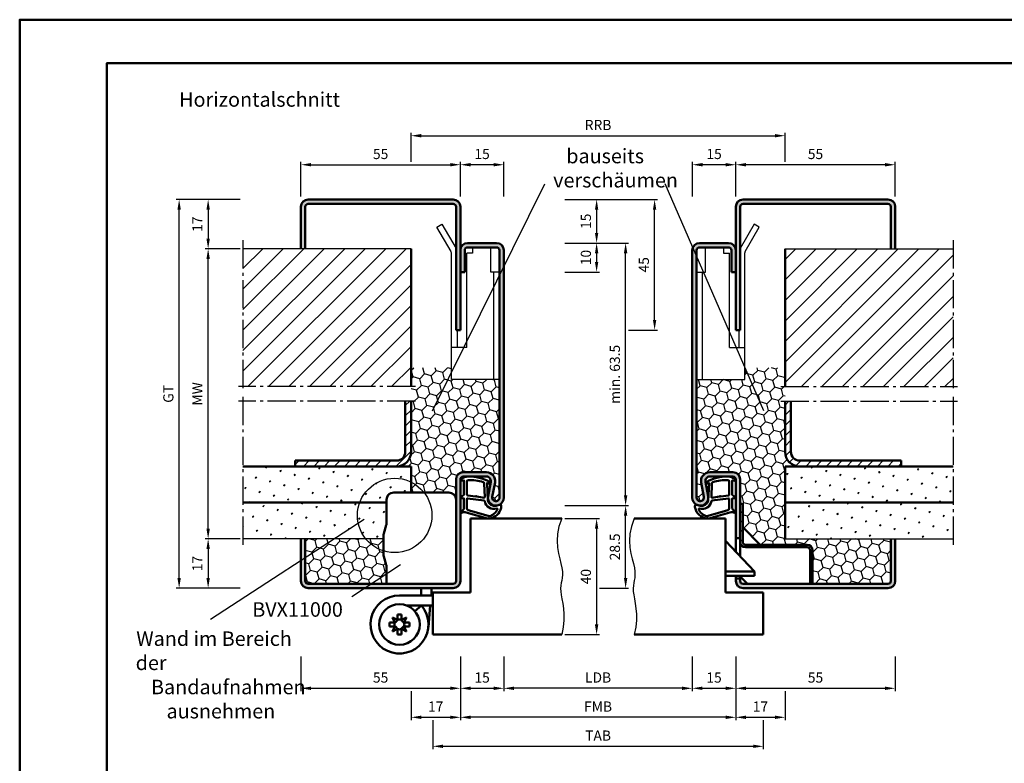
# Model space of a CAD drawing. Units: millimetres. Extents: x 0 to 1890, y -40 to 446.
# Drawn here: x 0 to 340, y 189 to 446 of the extents above; entities that cross this region are included whole.
import ezdxf

# ---------------------------------------------------------------- set-up
doc = ezdxf.new("R2010")
doc.units = ezdxf.units.MM
doc.linetypes.add('AM_DIN_G_W050', pattern=[13.75, 9.75, -1.5, 1, -1.5])
for name, color, linetype, lineweight in [('AM_0', 7, 'Continuous', 50), ('AM_1', 14, 'Continuous', 50), ('AM_4', 3, 'Continuous', 25), ('AM_5', 3, 'Continuous', 25), ('AM_6', 2, 'Continuous', 35), ('AM_7', 4, 'AM_DIN_G_W050', 25), ('AM_8', 1, 'Continuous', 25), ('AM_BOR', 7, 'Continuous', 50)]:
    doc.layers.add(name, color=color, linetype=linetype, lineweight=lineweight)
doc.layers.add('AM_12', color=7, linetype='Continuous', lineweight=50, plot=False)
doc.styles.get("Standard").update_dxf_attribs({"font": 'isocp.shx'})
doc.dimstyles.new('AM_DIN$0', dxfattribs={"dimtxt": 3.5, "dimasz": 3.5, "dimexe": 1, "dimexo": 1, "dimgap": 1.5, "dimtad": 1, "dimdec": 1, "dimdsep": 46, "dimtxsty": 'Standard', "dimcen": 0, "dimclrd": 256, "dimclre": 256, "dimclrt": 2, "dimadec": 0, "dimazin": 2, "dimtp": 0.1, "dimtm": 0.1, "dimtfac": 0.71, "dimtdec": 1, "dimtmove": 0, "dimatfit": 3, "dimfxl": 0, "dimlwd": -1, "dimlwe": -1, "dimarcsym": 0})
pattern_1 = [(45, (48.25, 206.5), (-1.767767, 1.767767), [])]
pattern_2 = [(45, (-1373.6537, -447.5), (-3.535534, 3.535534), [])]
pattern_3 = [(45, (-2003.6537, -447.5), (-1.314801, 4.906903), [0.635, -4.445]), (135, (-2003.4292, -447.2755), (-4.9069032, 1.3148007), [0.3175, -8.481318]), (135, (-2003.373, -447.2194), (-4.9069032, 1.3148007), [0.254, -8.544818]), (135, (-2003.4854, -447.3316), (-4.9069032, 1.3148007), [0.254, -8.544818]), (105, (-2003.317, -447.1632), (-4.906903, 1.314801), [0.2032, -4.8768]), (165, (-2003.5415, -447.3877), (-3.5921024, -3.5921024), [0.2032, -4.8768])]
pattern_4 = [(45, (-1373.6537, -447.5), (-1.314801, 4.906903), [0.635, -4.445]), (135, (-1373.4292, -447.2755), (-4.9069032, 1.3148007), [0.3175, -8.481318]), (135, (-1373.373, -447.2194), (-4.9069032, 1.3148007), [0.254, -8.544818]), (135, (-1373.4854, -447.3316), (-4.9069032, 1.3148007), [0.254, -8.544818]), (105, (-1373.317, -447.1632), (-4.906903, 1.314801), [0.2032, -4.8768]), (165, (-1373.5415, -447.3877), (-3.592102, -3.592102), [0.2032, -4.8768])]

# ---------------------------------------------------------------- blocks, each defined once
blk = doc.blocks.new('*D14')
at = {"layer": 'AM_5', "linetype": 'ByBlock'}
for p, q in [((76.01, 366.5), (64, 366.5)), ((65, 270), (65, 363)), ((76, 266.5), (64, 266.5))]:
    blk.add_line(p, q, dxfattribs=at)
at = {"layer": 'AM_5'}
for points in [[(64.42, 363), (65.58, 363), (65, 366.5)], [(64.42, 270), (65.58, 270), (65, 266.5)]]:
    blk.add_solid(points, dxfattribs=at)
at = {"layer": 'Defpoints', "color": 0}
for p in [(65, 366.5), (77.01, 366.5), (77, 266.5)]:
    blk.add_point(p, dxfattribs=at)
at = {"layer": 'AM_5', "color": 2, "insert": (61.75, 316.5), "char_height": 3.5, "attachment_point": 5, "rotation": 90}
blk.add_mtext('MW', dxfattribs=at)
blk = doc.blocks.new('*D15')
at = {"layer": 'AM_5', "linetype": 'ByBlock'}
for p, q in [((76, 266.5), (64, 266.5)), ((65, 263), (65, 253)), ((76, 249.5), (64, 249.5))]:
    blk.add_line(p, q, dxfattribs=at)
at = {"layer": 'AM_5'}
for points in [[(64.42, 263), (65.58, 263), (65, 266.5)], [(64.42, 253), (65.58, 253), (65, 249.5)]]:
    blk.add_solid(points, dxfattribs=at)
at = {"layer": 'Defpoints', "color": 0}
for p in [(77, 266.5), (65, 249.5), (77, 249.5)]:
    blk.add_point(p, dxfattribs=at)
at = {"layer": 'AM_5', "color": 2, "insert": (61.75, 258), "char_height": 3.5, "attachment_point": 5, "rotation": 90}
blk.add_mtext('17', dxfattribs=at)
blk = doc.blocks.new('*D16')
at = {"layer": 'AM_5', "linetype": 'ByBlock'}
for p, q in [((76, 383.5), (64, 383.5)), ((65, 380), (65, 370)), ((76.01, 366.5), (64, 366.5))]:
    blk.add_line(p, q, dxfattribs=at)
at = {"layer": 'AM_5'}
for points in [[(64.42, 380), (65.58, 380), (65, 383.5)], [(64.42, 370), (65.58, 370), (65, 366.5)]]:
    blk.add_solid(points, dxfattribs=at)
at = {"layer": 'Defpoints', "color": 0}
for p in [(77, 383.5), (65, 366.5), (77.01, 366.5)]:
    blk.add_point(p, dxfattribs=at)
at = {"layer": 'AM_5', "color": 2, "insert": (61.75, 375), "char_height": 3.5, "attachment_point": 5, "rotation": 90}
blk.add_mtext('17', dxfattribs=at)
blk = doc.blocks.new('*D17')
at = {"layer": 'AM_5', "linetype": 'ByBlock'}
for p, q in [((76, 383.5), (54, 383.5)), ((55, 253), (55, 380)), ((76, 249.5), (54, 249.5))]:
    blk.add_line(p, q, dxfattribs=at)
at = {"layer": 'AM_5'}
for points in [[(54.42, 380), (55.58, 380), (55, 383.5)], [(54.42, 253), (55.58, 253), (55, 249.5)]]:
    blk.add_solid(points, dxfattribs=at)
at = {"layer": 'Defpoints', "color": 0}
for p in [(55, 383.5), (77, 383.5), (77, 249.5)]:
    blk.add_point(p, dxfattribs=at)
at = {"layer": 'AM_5', "color": 2, "insert": (51.74, 316.5), "char_height": 3.5, "attachment_point": 5, "rotation": 90}
blk.add_mtext('GT', dxfattribs=at)
blk = doc.blocks.new('*D18')
at = {"layer": 'AM_5', "linetype": 'ByBlock'}
for p, q in [((97, 384.5), (97, 396.5)), ((100.5, 395.5), (148.5, 395.5)), ((152, 384.5), (152, 396.5))]:
    blk.add_line(p, q, dxfattribs=at)
at = {"layer": 'AM_5'}
for points in [[(100.5, 396.08), (100.5, 394.92), (97, 395.5)], [(148.5, 396.08), (148.5, 394.92), (152, 395.5)]]:
    blk.add_solid(points, dxfattribs=at)
at = {"layer": 'Defpoints', "color": 0}
for p in [(152, 395.5), (97, 383.5), (152, 383.5)]:
    blk.add_point(p, dxfattribs=at)
at = {"layer": 'AM_5', "color": 2, "insert": (124.5, 398.75), "char_height": 3.5, "attachment_point": 5}
blk.add_mtext('55', dxfattribs=at)
blk = doc.blocks.new('*D19')
at = {"layer": 'AM_5', "linetype": 'ByBlock'}
for p, q in [((247, 384.5), (247, 396.5)), ((298.48, 395.5), (250.5, 395.5)), ((301.98, 384.5), (301.98, 396.5))]:
    blk.add_line(p, q, dxfattribs=at)
at = {"layer": 'AM_5'}
for points in [[(250.5, 396.08), (250.5, 394.92), (247, 395.5)], [(298.48, 396.08), (298.48, 394.92), (301.98, 395.5)]]:
    blk.add_solid(points, dxfattribs=at)
at = {"layer": 'Defpoints', "color": 0}
for p in [(247, 395.5), (247, 383.5), (301.98, 383.5)]:
    blk.add_point(p, dxfattribs=at)
at = {"layer": 'AM_5', "color": 2, "insert": (274.49, 398.75), "char_height": 3.5, "attachment_point": 5}
blk.add_mtext('55', dxfattribs=at)
blk = doc.blocks.new('*D20')
at = {"layer": 'AM_5', "linetype": 'ByBlock'}
for p, q in [((135, 396.5), (135, 406.5)), ((138.5, 405.5), (260.5, 405.5)), ((264, 396.5), (264, 406.5))]:
    blk.add_line(p, q, dxfattribs=at)
at = {"layer": 'AM_5'}
for points in [[(138.5, 406.08), (138.5, 404.92), (135, 405.5)], [(260.5, 406.08), (260.5, 404.92), (264, 405.5)]]:
    blk.add_solid(points, dxfattribs=at)
at = {"layer": 'Defpoints', "color": 0}
for p in [(264, 405.5), (135, 395.5), (264, 395.5)]:
    blk.add_point(p, dxfattribs=at)
at = {"layer": 'AM_5', "color": 2, "insert": (199.5, 408.75), "char_height": 3.5, "attachment_point": 5}
blk.add_mtext('RRB', dxfattribs=at)
blk = doc.blocks.new('*D33')
at = {"layer": 'AM_5', "linetype": 'ByBlock'}
for p, q in [((167, 226.01), (167, 214)), ((232, 226), (232, 214)), ((228.5, 215), (170.5, 215))]:
    blk.add_line(p, q, dxfattribs=at)
at = {"layer": 'AM_5'}
for points in [[(170.5, 215.58), (170.5, 214.42), (167, 215)], [(228.5, 215.58), (228.5, 214.42), (232, 215)]]:
    blk.add_solid(points, dxfattribs=at)
at = {"layer": 'Defpoints', "color": 0}
for p in [(167, 227.01), (232, 227), (167, 215)]:
    blk.add_point(p, dxfattribs=at)
at = {"layer": 'AM_5', "color": 2, "insert": (199.5, 218.27), "char_height": 3.5, "attachment_point": 5}
blk.add_mtext('LDB', dxfattribs=at)
blk = doc.blocks.new('*D34')
at = {"layer": 'AM_5', "linetype": 'ByBlock'}
for p, q in [((232, 226), (232, 214)), ((247, 226), (247, 214)), ((235.5, 215), (243.5, 215))]:
    blk.add_line(p, q, dxfattribs=at)
at = {"layer": 'AM_5'}
for points in [[(235.5, 215.58), (235.5, 214.42), (232, 215)], [(243.5, 215.58), (243.5, 214.42), (247, 215)]]:
    blk.add_solid(points, dxfattribs=at)
at = {"layer": 'Defpoints', "color": 0}
for p in [(232, 227), (247, 227), (247, 215)]:
    blk.add_point(p, dxfattribs=at)
at = {"layer": 'AM_5', "color": 2, "insert": (239.5, 218.25), "char_height": 3.5, "attachment_point": 5}
blk.add_mtext('15', dxfattribs=at)
blk = doc.blocks.new('*D35')
at = {"layer": 'AM_5', "linetype": 'ByBlock'}
for p, q in [((97, 226), (97, 214)), ((152, 226.01), (152, 214)), ((100.5, 215), (148.5, 215))]:
    blk.add_line(p, q, dxfattribs=at)
at = {"layer": 'AM_5'}
for points in [[(100.5, 215.58), (100.5, 214.42), (97, 215)], [(148.5, 215.58), (148.5, 214.42), (152, 215)]]:
    blk.add_solid(points, dxfattribs=at)
at = {"layer": 'Defpoints', "color": 0}
for p in [(97, 227), (152, 227.01), (152, 215)]:
    blk.add_point(p, dxfattribs=at)
at = {"layer": 'AM_5', "color": 2, "insert": (124.5, 218.25), "char_height": 3.5, "attachment_point": 5}
blk.add_mtext('55', dxfattribs=at)
blk = doc.blocks.new('*D36')
at = {"layer": 'AM_5', "linetype": 'ByBlock'}
for p, q in [((152, 226.01), (152, 204)), ((247, 226), (247, 204)), ((243.5, 205), (155.5, 205))]:
    blk.add_line(p, q, dxfattribs=at)
at = {"layer": 'AM_5'}
for points in [[(155.5, 205.58), (155.5, 204.42), (152, 205)], [(243.5, 205.58), (243.5, 204.42), (247, 205)]]:
    blk.add_solid(points, dxfattribs=at)
at = {"layer": 'Defpoints', "color": 0}
for p in [(152, 227.01), (247, 227), (152, 205)]:
    blk.add_point(p, dxfattribs=at)
at = {"layer": 'AM_5', "color": 2, "insert": (199.5, 208.25), "char_height": 3.5, "attachment_point": 5}
blk.add_mtext('FMB', dxfattribs=at)
blk = doc.blocks.new('*D37')
at = {"layer": 'AM_5', "linetype": 'ByBlock'}
for p, q in [((247, 226), (247, 214)), ((302, 226), (302, 214)), ((250.5, 215), (298.5, 215))]:
    blk.add_line(p, q, dxfattribs=at)
at = {"layer": 'AM_5'}
for points in [[(250.5, 215.58), (250.5, 214.42), (247, 215)], [(298.5, 215.58), (298.5, 214.42), (302, 215)]]:
    blk.add_solid(points, dxfattribs=at)
at = {"layer": 'Defpoints', "color": 0}
for p in [(247, 227), (302, 227), (302, 215)]:
    blk.add_point(p, dxfattribs=at)
at = {"layer": 'AM_5', "color": 2, "insert": (274.5, 218.25), "char_height": 3.5, "attachment_point": 5}
blk.add_mtext('55', dxfattribs=at)
blk = doc.blocks.new('*D38')
at = {"layer": 'AM_5', "linetype": 'ByBlock'}
for p, q in [((152, 226), (152, 214)), ((167, 226.01), (167, 214)), ((155.5, 215), (163.5, 215))]:
    blk.add_line(p, q, dxfattribs=at)
at = {"layer": 'AM_5'}
for points in [[(155.5, 215.58), (155.5, 214.42), (152, 215)], [(163.5, 215.58), (163.5, 214.42), (167, 215)]]:
    blk.add_solid(points, dxfattribs=at)
at = {"layer": 'Defpoints', "color": 0}
for p in [(152, 227), (167, 227.01), (167, 215)]:
    blk.add_point(p, dxfattribs=at)
at = {"layer": 'AM_5', "color": 2, "insert": (159.5, 218.25), "char_height": 3.5, "attachment_point": 5}
blk.add_mtext('15', dxfattribs=at)
blk = doc.blocks.new('*D39')
at = {"layer": 'AM_5', "linetype": 'ByBlock'}
for p, q in [((142.5, 204), (142.5, 194)), ((256.5, 204), (256.5, 194)), ((146, 195), (253, 195))]:
    blk.add_line(p, q, dxfattribs=at)
at = {"layer": 'AM_5'}
for points in [[(146, 195.58), (146, 194.42), (142.5, 195)], [(253, 195.58), (253, 194.42), (256.5, 195)]]:
    blk.add_solid(points, dxfattribs=at)
at = {"layer": 'Defpoints', "color": 0}
for p in [(142.5, 205), (256.5, 205), (256.5, 195)]:
    blk.add_point(p, dxfattribs=at)
at = {"layer": 'AM_5', "color": 2, "insert": (199.5, 198.25), "char_height": 3.5, "attachment_point": 5}
blk.add_mtext('TAB', dxfattribs=at)
blk = doc.blocks.new('*D40')
at = {"layer": 'AM_5', "linetype": 'ByBlock'}
for p, q in [((135, 214), (135, 204)), ((152, 214), (152, 204)), ((138.5, 205), (148.5, 205))]:
    blk.add_line(p, q, dxfattribs=at)
at = {"layer": 'AM_5'}
for points in [[(138.5, 205.58), (138.5, 204.42), (135, 205)], [(148.5, 205.58), (148.5, 204.42), (152, 205)]]:
    blk.add_solid(points, dxfattribs=at)
at = {"layer": 'Defpoints', "color": 0}
for p in [(135, 215), (152, 215), (152, 205)]:
    blk.add_point(p, dxfattribs=at)
at = {"layer": 'AM_5', "color": 2, "insert": (143.5, 208.25), "char_height": 3.5, "attachment_point": 5}
blk.add_mtext('17', dxfattribs=at)
blk = doc.blocks.new('*D41')
at = {"layer": 'AM_5', "linetype": 'ByBlock'}
for p, q in [((247, 214), (247, 204)), ((264, 214), (264, 204)), ((250.5, 205), (260.5, 205))]:
    blk.add_line(p, q, dxfattribs=at)
at = {"layer": 'AM_5'}
for points in [[(250.5, 205.58), (250.5, 204.42), (247, 205)], [(260.5, 205.58), (260.5, 204.42), (264, 205)]]:
    blk.add_solid(points, dxfattribs=at)
at = {"layer": 'Defpoints', "color": 0}
for p in [(247, 215), (264, 215), (264, 205)]:
    blk.add_point(p, dxfattribs=at)
at = {"layer": 'AM_5', "color": 2, "insert": (255.5, 208.25), "char_height": 3.5, "attachment_point": 5}
blk.add_mtext('17', dxfattribs=at)
blk = doc.blocks.new('*D47')
at = {"layer": 'AM_5', "linetype": 'ByBlock'}
for p, q in [((232.02, 384.5), (232.02, 396.5)), ((243.5, 395.5), (235.52, 395.5)), ((247, 384.5), (247, 396.5))]:
    blk.add_line(p, q, dxfattribs=at)
at = {"layer": 'AM_5'}
for points in [[(235.52, 396.08), (235.52, 394.92), (232.02, 395.5)], [(243.5, 396.08), (243.5, 394.92), (247, 395.5)]]:
    blk.add_solid(points, dxfattribs=at)
at = {"layer": 'Defpoints', "color": 0}
for p in [(232.02, 395.5), (232.02, 383.5), (247, 383.5)]:
    blk.add_point(p, dxfattribs=at)
at = {"layer": 'AM_5', "color": 2, "insert": (239.51, 398.75), "char_height": 3.5, "attachment_point": 5}
blk.add_mtext('15', dxfattribs=at)
blk = doc.blocks.new('*D48')
at = {"layer": 'AM_5', "linetype": 'ByBlock'}
for p, q in [((152, 384.5), (152, 396.5)), ((163.48, 395.5), (155.5, 395.5)), ((166.98, 384.5), (166.98, 396.5))]:
    blk.add_line(p, q, dxfattribs=at)
at = {"layer": 'AM_5'}
for points in [[(155.5, 396.08), (155.5, 394.92), (152, 395.5)], [(163.48, 396.08), (163.48, 394.92), (166.98, 395.5)]]:
    blk.add_solid(points, dxfattribs=at)
at = {"layer": 'Defpoints', "color": 0}
for p in [(152, 395.5), (152, 383.5), (166.98, 383.5)]:
    blk.add_point(p, dxfattribs=at)
at = {"layer": 'AM_5', "color": 2, "insert": (159.49, 398.75), "char_height": 3.5, "attachment_point": 5}
blk.add_mtext('15', dxfattribs=at)
blk = doc.blocks.new('DIN_A3_BOS')
at = {"layer": 'AM_12'}
blk.add_lwpolyline([(0, 0), (420, 0), (420, 297), (0, 297)], close=True, dxfattribs=at)
at = {"layer": 'AM_BOR'}
blk.add_lwpolyline([(20, 10), (410, 10), (410, 287), (20, 287)], close=True, dxfattribs=at)
blk = doc.blocks.new('*D81')
at = {"layer": 'AM_5', "linetype": 'ByBlock'}
for p, q in [((188, 273.5), (200, 273.5)), ((199, 270), (199, 237)), ((188, 233.5), (200, 233.5))]:
    blk.add_line(p, q, dxfattribs=at)
at = {"layer": 'AM_5'}
for points in [[(198.42, 270), (199.58, 270), (199, 273.5)], [(198.42, 237), (199.58, 237), (199, 233.5)]]:
    blk.add_solid(points, dxfattribs=at)
at = {"layer": 'Defpoints', "color": 0}
for p in [(187, 273.5), (187, 233.5), (199, 233.5)]:
    blk.add_point(p, dxfattribs=at)
at = {"layer": 'AM_5', "color": 2, "insert": (195.75, 253.5), "char_height": 3.5, "attachment_point": 5, "rotation": 90}
blk.add_mtext('40', dxfattribs=at)
blk = doc.blocks.new('*D82')
at = {"layer": 'AM_5', "linetype": 'ByBlock'}
for p, q in [((188, 383.5), (200, 383.5)), ((199, 380), (199, 372)), ((188, 368.5), (200, 368.5))]:
    blk.add_line(p, q, dxfattribs=at)
at = {"layer": 'AM_5'}
for points in [[(198.42, 380), (199.58, 380), (199, 383.5)], [(198.42, 372), (199.58, 372), (199, 368.5)]]:
    blk.add_solid(points, dxfattribs=at)
at = {"layer": 'Defpoints', "color": 0}
for p in [(187, 383.5), (187, 368.5), (199, 368.5)]:
    blk.add_point(p, dxfattribs=at)
at = {"layer": 'AM_5', "color": 2, "insert": (195.75, 376), "char_height": 3.5, "attachment_point": 5, "rotation": 90}
blk.add_mtext('15', dxfattribs=at)
blk = doc.blocks.new('*D83')
at = {"layer": 'AM_5', "linetype": 'ByBlock'}
for p, q in [((188, 368.5), (200, 368.5)), ((199, 365), (199, 362)), ((188, 358.5), (200, 358.5))]:
    blk.add_line(p, q, dxfattribs=at)
at = {"layer": 'AM_5'}
for points in [[(198.42, 365), (199.58, 365), (199, 368.5)], [(198.42, 362), (199.58, 362), (199, 358.5)]]:
    blk.add_solid(points, dxfattribs=at)
at = {"layer": 'Defpoints', "color": 0}
for p in [(187, 368.5), (187, 358.5), (199, 358.5)]:
    blk.add_point(p, dxfattribs=at)
at = {"layer": 'AM_5', "color": 2, "insert": (195.75, 363.5), "char_height": 3.5, "attachment_point": 5, "rotation": 90}
blk.add_mtext('10', dxfattribs=at)
blk = doc.blocks.new('*D84')
at = {"layer": 'AM_5', "linetype": 'ByBlock'}
for p, q in [((188, 383.5), (220, 383.5)), ((219, 342), (219, 380)), ((210, 338.5), (220, 338.5))]:
    blk.add_line(p, q, dxfattribs=at)
at = {"layer": 'AM_5'}
for points in [[(218.42, 380), (219.58, 380), (219, 383.5)], [(218.42, 342), (219.58, 342), (219, 338.5)]]:
    blk.add_solid(points, dxfattribs=at)
at = {"layer": 'Defpoints', "color": 0}
for p in [(187, 383.5), (219, 383.5), (209, 338.5)]:
    blk.add_point(p, dxfattribs=at)
at = {"layer": 'AM_5', "color": 2, "insert": (215.75, 361), "char_height": 3.5, "attachment_point": 5, "rotation": 90}
blk.add_mtext('45', dxfattribs=at)
blk = doc.blocks.new('*D85')
at = {"layer": 'AM_5', "linetype": 'ByBlock'}
for p, q in [((188, 368.5), (210, 368.5)), ((209, 281.5), (209, 365)), ((188, 278), (210, 278))]:
    blk.add_line(p, q, dxfattribs=at)
at = {"layer": 'AM_5'}
for points in [[(208.42, 365), (209.58, 365), (209, 368.5)], [(208.42, 281.5), (209.58, 281.5), (209, 278)]]:
    blk.add_solid(points, dxfattribs=at)
at = {"layer": 'Defpoints', "color": 0}
for p in [(187, 368.5), (209, 368.5), (187, 278)]:
    blk.add_point(p, dxfattribs=at)
at = {"layer": 'AM_5', "color": 2, "insert": (205.75, 323.25), "char_height": 3.5, "attachment_point": 5, "rotation": 90}
blk.add_mtext('min. 63.5', dxfattribs=at)
blk = doc.blocks.new('*D86')
at = {"layer": 'AM_5', "linetype": 'ByBlock'}
for p, q in [((188, 278), (210, 278)), ((209, 253), (209, 274.5)), ((200, 249.5), (210, 249.5))]:
    blk.add_line(p, q, dxfattribs=at)
at = {"layer": 'AM_5'}
for points in [[(208.42, 274.5), (209.58, 274.5), (209, 278)], [(208.42, 253), (209.58, 253), (209, 249.5)]]:
    blk.add_solid(points, dxfattribs=at)
at = {"layer": 'Defpoints', "color": 0}
for p in [(187, 278), (209, 278), (199, 249.5)]:
    blk.add_point(p, dxfattribs=at)
at = {"layer": 'AM_5', "color": 2, "insert": (205.75, 263.75), "char_height": 3.5, "attachment_point": 5, "rotation": 90}
blk.add_mtext('28.5', dxfattribs=at)

msp = doc.modelspace()

# ---------------------------------------------------------------- hatches: boundary and pattern name
at = {"layer": 'AM_8'}
msp.add_hatch(color=256, dxfattribs=at).paths.add_polyline_path([(99.5, 383.5, 0.414214), (97, 381), (97, 366.5), (98.5, 366.5), (98.5, 381, -0.414214), (99.5, 382), (149.5, 382, -0.414214), (150.5, 381), (150.5, 338.5), (152, 338.5), (152, 381, 0.414214), (149.5, 383.5)])
h = msp.add_hatch(color=256, dxfattribs=at)
edge = h.paths.add_edge_path()
edge.add_line((247, 381), (247, 338.5))
edge.add_line((247, 338.5), (248.5, 338.5))
edge.add_line((248.5, 338.5), (248.5, 381))
edge.add_arc((249.5, 381), 1, 90, 180, ccw=False)
edge.add_line((249.5, 382), (299.5, 382))
edge.add_arc((299.5, 381), 1, 0, 90, ccw=False)
edge.add_line((300.5, 381), (300.5, 366.5))
edge.add_line((300.5, 366.5), (302, 366.5))
edge.add_line((302, 366.5), (302, 381))
edge.add_arc((299.5, 381), 2.5, 0, 90)
edge.add_line((299.5, 383.5), (249.5, 383.5))
edge.add_arc((249.5, 381), 2.5, 90, 180)
h = msp.add_hatch(color=256, dxfattribs=at)
edge = h.paths.add_edge_path()
edge.add_arc((154.5, 366), 2.5, 90, 180)
edge.add_line((152, 366), (152, 358.5))
edge.add_line((152, 358.5), (153.5, 358.5))
edge.add_line((153.5, 358.5), (153.5, 366))
edge.add_arc((154.5, 366), 1, 90, 180, ccw=False)
edge.add_line((154.5, 367), (164.5, 367))
edge.add_arc((164.5, 366), 1, 0, 90, ccw=False)
edge.add_line((165.5, 366), (165.5, 280.75))
edge.add_arc((164.25, 280.75), 1.25, -190.5786, 0, ccw=False)
edge.add_line((163.02, 280.98), (163.95, 285.95))
edge.add_arc((161, 286.5), 3, 349.4214, 450)
edge.add_line((161, 289.5), (153, 289.5))
edge.add_arc((153, 287), 2.5, 90, 180)
edge.add_line((150.5, 287), (150.5, 252))
edge.add_arc((149.5, 252), 1, -90, 0, ccw=False)
edge.add_line((149.5, 251), (99.5, 251))
edge.add_arc((99.5, 252), 1, 180, 270, ccw=False)
edge.add_line((98.5, 252), (98.5, 266.5))
edge.add_line((98.5, 266.5), (97, 266.5))
edge.add_line((97, 266.5), (97, 252))
edge.add_arc((99.5, 252), 2.5, 180, 270)
edge.add_line((99.5, 249.5), (149.5, 249.5))
edge.add_arc((149.5, 252), 2.5, 270, 360)
edge.add_line((152, 252), (152, 287))
edge.add_arc((153, 287), 1, 90, 180, ccw=False)
edge.add_line((153, 288), (161, 288))
edge.add_arc((161, 286.5), 1.5, -10.5786, 90, ccw=False)
edge.add_line((162.47, 286.22), (161.55, 281.25))
edge.add_arc((164.25, 280.75), 2.75, 169.4214, 360)
edge.add_line((167, 280.75), (167, 366))
edge.add_arc((164.5, 366), 2.5, 360, 450)
edge.add_line((164.5, 368.5), (154.5, 368.5))
h = msp.add_hatch(color=256, dxfattribs=at)
h.dxf.hatch_style = 1
h.paths.add_polyline_path([(233.5, 366, -0.414214), (234.5, 367), (244.5, 367, -0.414214), (245.5, 366), (245.5, 358.5), (247, 358.5), (247, 366, 0.414214), (244.5, 368.5), (234.5, 368.5, 0.414214), (232, 366), (232, 280.75, 1.096855), (237.45, 281.25), (236.53, 286.22, -0.469385), (238, 288), (246, 288, -0.414214), (247, 287), (247, 266.8), (248.5, 266.8), (248.5, 287, 0.414214), (246, 289.5), (238, 289.5, 0.469385), (235.05, 285.95), (235.98, 280.98, -1.096855), (233.5, 280.75)])
h = msp.add_hatch(dxfattribs=at)
h.set_pattern_fill('_U', color=256, scale=5, angle=45, style=0, pattern_type=0)
h.set_pattern_definition(pattern_2)
h.paths.add_polyline_path([(135, 319), (135, 366.5), (77, 366.5), (77, 319)])
h = msp.add_hatch(dxfattribs=at)
h.set_pattern_fill('_U', color=256, scale=5, angle=45, style=0, pattern_type=0)
h.set_pattern_definition(pattern_2)
h.paths.add_polyline_path([(264, 319), (264, 366.5), (322, 366.5), (322, 319)])
h = msp.add_hatch(dxfattribs=at)
h.set_pattern_fill('HONEY', color=256, scale=0.75, angle=45, style=0)
edge = h.paths.add_edge_path()
edge.add_line((148.9, 321.5), (148.9, 325.5))
edge.add_line((148.9, 325.5), (135, 325.5))
edge.add_line((135, 325.5), (135, 296.5))
edge.add_arc((130, 296.5), 5, -90, 0, ccw=False)
edge.add_line((130, 291.5), (135, 291.5))
edge.add_line((135, 291.5), (135, 282.5))
edge.add_line((135, 282.5), (148, 282.5))
edge.add_arc((148, 280), 2.5, 0, 90, ccw=False)
edge.add_line((150.5, 280), (150.5, 287))
edge.add_arc((153, 287), 2.5, 90, 180, ccw=False)
edge.add_line((153, 289.5), (161, 289.5))
edge.add_arc((161, 286.5), 3, -10.5786, 90, ccw=False)
edge.add_line((163.95, 285.95), (163.02, 280.98))
edge.add_arc((164.25, 280.75), 1.25, 169.4214, 360)
edge.add_line((165.5, 280.75), (165.5, 321.5))
edge.add_line((165.5, 321.5), (148.9, 321.5))
h = msp.add_hatch(dxfattribs=at)
h.set_pattern_fill('HONEY', color=256, scale=0.75, angle=45, style=0)
edge = h.paths.add_edge_path()
edge.add_line((248.5, 278.6), (249.4, 278.6))
edge.add_line((249.4, 278.6), (249.4, 270.5))
edge.add_line((249.4, 270.5), (255.4, 264.5))
edge.add_line((255.4, 264.5), (271.6, 264.5))
edge.add_arc((271.6, 262.6), 1.9, 0, 90, ccw=False)
edge.add_line((273.5, 262.6), (273.5, 251))
edge.add_line((273.5, 251), (299.5, 251))
edge.add_arc((299.5, 252), 1, 270, 360)
edge.add_line((300.5, 252), (300.5, 266.5))
edge.add_line((300.5, 266.5), (264, 266.5))
edge.add_line((264, 266.5), (264, 291.5))
edge.add_line((264, 291.5), (269, 291.5))
edge.add_arc((269, 296.5), 5, 180, 270, ccw=False)
edge.add_line((264, 296.5), (264, 325.5))
edge.add_line((264, 325.5), (250.1, 325.5))
edge.add_line((250.1, 325.5), (250.1, 321.5))
edge.add_line((250.1, 321.5), (233.5, 321.5))
edge.add_line((233.5, 321.5), (233.5, 280.75))
edge.add_arc((234.75, 280.75), 1.25, 180, 370.5786)
edge.add_line((235.98, 280.98), (235.05, 285.95))
edge.add_arc((238, 286.5), 3, 90, 190.5786, ccw=False)
edge.add_line((238, 289.5), (246, 289.5))
edge.add_arc((246, 287), 2.5, 0, 90, ccw=False)
edge.add_line((248.5, 287), (248.5, 278.6))
h = msp.add_hatch(dxfattribs=at)
h.set_pattern_fill('_U', color=256, scale=2.5, angle=45, style=0, pattern_type=0)
h.set_pattern_definition(pattern_1)
edge = h.paths.add_edge_path()
edge.add_line((135, 314), (133, 314))
edge.add_line((133, 314), (133, 296.5))
edge.add_arc((130, 296.5), 3, -90, 0, ccw=False)
edge.add_line((130, 293.5), (95, 293.5))
edge.add_line((95, 293.5), (95, 291.5))
edge.add_line((95, 291.5), (130, 291.5))
edge.add_arc((130, 296.5), 5, 270, 360)
edge.add_line((135, 296.5), (135, 314))
h = msp.add_hatch(dxfattribs=at)
h.set_pattern_fill('_U', color=256, scale=2.5, angle=45, style=0, pattern_type=0)
h.set_pattern_definition(pattern_1)
edge = h.paths.add_edge_path()
edge.add_line((264, 314), (266, 314))
edge.add_line((266, 314), (266, 296.5))
edge.add_arc((269, 296.5), 3, 540, 630)
edge.add_line((269, 293.5), (304, 293.5))
edge.add_line((304, 293.5), (304, 291.5))
edge.add_line((304, 291.5), (269, 291.5))
edge.add_arc((269, 296.5), 5, 180, 270, ccw=False)
edge.add_line((264, 296.5), (264, 314))
h = msp.add_hatch(dxfattribs=at)
h.set_pattern_fill('SWAMP', color=256, scale=0.2, angle=45, style=0)
h.set_pattern_definition(pattern_3)
edge = h.paths.add_edge_path()
edge.add_line((126.5, 279), (126.5, 280))
edge.add_arc((129, 280), 2.5, 90, 180, ccw=False)
edge.add_line((129, 282.5), (135, 282.5))
edge.add_line((135, 282.5), (135, 291.5))
edge.add_line((135, 291.5), (77, 291.5))
edge.add_line((77, 291.5), (77, 279))
edge.add_line((77, 279), (126.5, 279))
h = msp.add_hatch(dxfattribs=at)
h.set_pattern_fill('SWAMP', color=256, scale=0.2, angle=45, style=0)
h.set_pattern_definition(pattern_4)
h.paths.add_polyline_path([(322, 291.5), (264, 291.5), (264, 279), (322, 279)])
h = msp.add_hatch(dxfattribs=at)
h.set_pattern_fill('SWAMP', color=256, scale=0.2, angle=45, style=0)
h.set_pattern_definition(pattern_3)
edge = h.paths.add_edge_path()
edge.add_line((125.5, 266.5), (125.5, 267.49))
edge.add_arc((128.5, 267.49), 3, 164.0546, 180, ccw=False)
edge.add_line((125.62, 268.32), (126.46, 271.28))
edge.add_arc((125.5, 271.55), 1, 344.0546, 360)
edge.add_line((126.5, 271.55), (126.5, 279))
edge.add_line((126.5, 279), (77, 279))
edge.add_line((77, 279), (77, 266.5))
edge.add_line((77, 266.5), (125.5, 266.5))
h = msp.add_hatch(dxfattribs=at)
h.set_pattern_fill('_USER', color=256, scale=2.3, angle=45, pattern_type=0)
h.set_pattern_definition([(45, (-650.503, -1033.5278), (-1.6263456, 1.6263456), [])])
h.paths.add_polyline_path([(273.5, 262.6, 0.414214), (271.6, 264.5), (250.4, 264.5, -0.414214), (249.4, 265.5), (249.4, 278.6), (248.5, 278.6), (248.5, 265.5, 0.414214), (250.4, 263.6), (271.6, 263.6, -0.414214), (272.6, 262.6), (272.6, 251), (273.5, 251)])
h = msp.add_hatch(dxfattribs=at)
h.set_pattern_fill('SWAMP', color=256, scale=0.2, angle=45, style=0)
h.set_pattern_definition(pattern_4)
h.paths.add_polyline_path([(264, 266.5), (322, 266.5), (322, 279), (264, 279)])
h = msp.add_hatch(dxfattribs=at)
h.set_pattern_fill('HONEY', color=256, scale=0.75, angle=45, style=0)
h.set_pattern_definition([(45, (-1e-06, -445.5), (1.067485, 3.983909), [2.38125, -4.7625]), (165, (-1e-06, -445.5), (-3.983909, -1.067485), [2.38125, -4.7625]), (105, (-1e-06, -445.5), (-2.916424, 2.916424), [-4.7625, 2.38125])])
edge = h.paths.add_edge_path()
edge.add_arc((125.5, 257.27), 1, 0, 15.9454)
edge.add_line((126.46, 257.55), (125.62, 260.42))
edge.add_arc((128.5, 261.25), 3, 180, 195.9454, ccw=False)
edge.add_line((125.5, 261.25), (125.5, 266.5))
edge.add_line((125.5, 266.5), (98.5, 266.5))
edge.add_line((98.5, 266.5), (98.5, 252))
edge.add_arc((99.5, 252), 1, 180, 270)
edge.add_line((99.5, 251), (126.5, 251))
edge.add_line((126.5, 251), (126.5, 257.27))
h = msp.add_hatch(color=256, dxfattribs=at)
edge = h.paths.add_edge_path()
edge.add_line((248.5, 252), (248.5, 252.8))
edge.add_line((248.5, 252.8), (247, 252.8))
edge.add_line((247, 252.8), (247, 252))
edge.add_arc((249.5, 252), 2.5, 180, 270)
edge.add_line((249.5, 249.5), (299.5, 249.5))
edge.add_arc((299.5, 252), 2.5, 270, 360)
edge.add_line((302, 252), (302, 266.5))
edge.add_line((302, 266.5), (300.5, 266.5))
edge.add_line((300.5, 266.5), (300.5, 252))
edge.add_arc((299.5, 252), 1, -90, 0, ccw=False)
edge.add_line((299.5, 251), (249.5, 251))
edge.add_arc((249.5, 252), 1, 180, 270, ccw=False)

# ---------------------------------------------------------------- linework, layer by layer
for p, q in [((143.92, 374), (145.65, 375)), ((148.77, 365.6), (143.92, 374)), ((145.65, 375), (150.5, 366.6)), ((253.35, 375), (248.5, 366.6)), ((250.23, 365.6), (255.08, 374)), ((255.08, 374), (253.35, 375)), ((156.2, 367), (156.2, 365)), ((162.5, 358.5), (162.5, 367)), ((236.5, 358.5), (236.5, 367)), ((242.8, 367), (242.8, 365)), ((135, 366.5), (77, 366.5)), ((148.9, 321.5), (148.9, 365.1)), ((156.2, 365), (154.2, 365)), ((154.2, 332.5), (154.2, 365)), ((242.8, 365), (244.8, 365)), ((244.8, 332.5), (244.8, 365)), ((250.1, 321.5), (250.1, 365.1)), ((264, 366.5), (322, 366.5)), ((165.5, 358.5), (162.5, 358.5)), ((163.5, 321.5), (163.5, 358.5)), ((233.5, 358.5), (236.5, 358.5)), ((235.5, 321.5), (235.5, 358.5)), ((150.9, 338.5), (150.9, 332.5)), ((248.1, 338.5), (248.1, 332.5)), ((154.2, 332.5), (148.9, 332.5)), ((244.8, 332.5), (250.1, 332.5)), ((165.5, 321.5), (148.9, 321.5)), ((233.5, 321.5), (250.1, 321.5)), ((125.5, 266.5), (77, 266.5)), ((264, 266.5), (322, 266.5))]:
    msp.add_line(p, q)
for centre, start, end in [((147.9, 365.1), 0, 30), ((251.1, 365.1), 150, 180)]:
    msp.add_arc(centre, 1, start, end)
at = {"layer": 'AM_0'}
for p, q in [((97, 366.5), (97, 381)), ((98.5, 366.5), (98.5, 381)), ((99.5, 383.5), (149.5, 383.5)), ((99.5, 382), (149.5, 382)), ((150.5, 381), (150.5, 338.5)), ((152, 338.5), (152, 381)), ((247, 338.5), (247, 381)), ((248.5, 381), (248.5, 338.5)), ((299.5, 383.5), (249.5, 383.5)), ((299.5, 382), (249.5, 382)), ((300.5, 366.5), (300.5, 381)), ((302, 366.5), (302, 381)), ((154.5, 368.5), (164.5, 368.5)), ((154.5, 367), (164.5, 367)), ((234.5, 368.5), (244.5, 368.5)), ((234.5, 367), (244.5, 367)), ((135, 366.5), (135, 319)), ((153.5, 366), (153.5, 358.5)), ((165.5, 366), (165.5, 280.75)), ((167, 366), (167, 280.75)), ((232, 366), (232, 280.75)), ((233.5, 366), (233.5, 280.75)), ((245.5, 366), (245.5, 358.5)), ((264, 366.5), (264, 319)), ((153.5, 358.5), (152, 358.5)), ((245.5, 358.5), (247, 358.5)), ((150.5, 338.5), (152, 338.5)), ((248.5, 338.5), (247, 338.5)), ((133, 296.5), (133, 314)), ((135, 296.5), (135, 314)), ((264, 314), (264, 296.5)), ((266, 296.5), (266, 314)), ((130, 293.5), (95, 293.5)), ((95, 291.5), (95, 293.5)), ((269, 293.5), (304, 293.5)), ((304, 291.5), (304, 293.5)), ((135, 291.5), (77, 291.5)), ((135, 282.5), (135, 291.5)), ((161, 289.5), (153, 289.5)), ((238, 289.5), (246, 289.5)), ((264, 291.5), (322, 291.5)), ((264, 291.5), (264, 266.5)), ((150.5, 287), (150.5, 252)), ((152, 252), (152, 287)), ((161, 288), (153, 288)), ((161.55, 281.25), (162.47, 286.22)), ((163.02, 280.98), (163.95, 285.95)), ((235.98, 280.98), (235.05, 285.95)), ((237.45, 281.25), (236.53, 286.22)), ((238, 288), (246, 288)), ((247, 262.12), (247, 287)), ((248.5, 287), (248.5, 260.55)), ((126.5, 279), (77, 279)), ((249.4, 278.6), (248.5, 278.6)), ((264, 279), (322, 279)), ((155.5, 273.5), (187, 273.5)), ((155.5, 273.5), (155.5, 248)), ((243.5, 273.5), (212, 273.5)), ((243.5, 273.5), (243.5, 248)), ((125.62, 268.32), (126.46, 271.28)), ((249.4, 270.5), (255.4, 264.5)), ((97, 266.5), (97, 252)), ((98.5, 266.5), (98.5, 252)), ((125.5, 261.25), (125.5, 267.49)), ((253.5, 255.3), (243.5, 265.8)), ((248.5, 266.8), (247, 266.8)), ((300.5, 266.5), (300.5, 252)), ((302, 266.5), (302, 252)), ((250.4, 264.5), (271.6, 264.5)), ((125.62, 260.42), (126.46, 257.55)), ((253.5, 255.3), (243.5, 255.3)), ((253.5, 253.8), (253.5, 255.3)), ((253.5, 253.8), (243.5, 253.8)), ((247, 252), (247, 253.8)), ((248.5, 252.8), (247, 252.8)), ((248.5, 253.8), (248.5, 252)), ((248.5, 253.5), (251, 251)), ((99.5, 251), (149.5, 251)), ((99.5, 249.5), (149.5, 249.5)), ((138.5, 247.76), (138.5, 249.5)), ((142, 247.6), (142, 249.5)), ((155.5, 248), (142.5, 248)), ((142.5, 248), (142.5, 233.5)), ((243.5, 248), (256.5, 248)), ((299.5, 251), (249.5, 251)), ((299.5, 249.5), (249.5, 249.5)), ((256.5, 248), (256.5, 233.5)), ((131, 247), (142.5, 247)), ((138.5, 247.76), (138.43, 247)), ((142, 247.6), (141.95, 247)), ((133.6, 243.5), (142.5, 243.5)), ((138.6, 243.5), (136.32, 241.55)), ((138.11, 243.5), (138.07, 243.05)), ((141.63, 243.5), (140.96, 236.1)), ((130.29, 238.55), (128.6, 239.4)), ((128.6, 239.4), (129.45, 237.71)), ((130.29, 240.4), (131.71, 240.4)), ((130.29, 238.55), (130.29, 240.4)), ((131.71, 238.55), (131.71, 240.4)), ((133.4, 239.4), (131.71, 238.55)), ((132.55, 237.71), (133.4, 239.4)), ((127.6, 236.29), (127.6, 237.71)), ((129.45, 237.71), (127.6, 237.71)), ((129.45, 236.29), (127.6, 236.29)), ((129.45, 236.29), (128.6, 234.6)), ((128.6, 234.6), (130.29, 235.45)), ((130.29, 235.45), (130.29, 233.6)), ((131.71, 235.45), (133.4, 234.6)), ((131.71, 235.45), (131.71, 233.6)), ((132.55, 237.71), (134.4, 237.71)), ((132.55, 236.29), (134.4, 236.29)), ((133.4, 234.6), (132.55, 236.29)), ((134.4, 236.29), (134.4, 237.71)), ((130.29, 233.6), (131.71, 233.6)), ((142.5, 233.5), (187, 233.5)), ((256.5, 233.5), (212, 233.5))]:
    msp.add_line(p, q, dxfattribs=at)
at = {"layer": 'AM_0', "ltscale": 0.5}
for p, q in [((129, 282.5), (148, 282.5)), ((126.5, 280), (126.5, 271.55)), ((249.4, 265.5), (249.4, 278.6)), ((271.6, 263.6), (250.4, 263.6)), ((272.6, 251), (272.6, 262.6)), ((273.5, 251), (273.5, 262.6)), ((126.5, 251), (126.5, 257.27))]:
    msp.add_line(p, q, dxfattribs=at)
at = {"layer": 'AM_0'}
msp.add_circle((131, 237), 7, dxfattribs=at)
for centre, radius, start, end in [((99.5, 381), 2.5, 90, 180), ((99.5, 381), 1, 90, 180), ((149.5, 381), 2.5, 0, 90), ((149.5, 381), 1, 0, 90), ((249.5, 381), 2.5, 90, 180), ((249.5, 381), 1, 90, 180), ((299.5, 381), 2.5, 0, 90), ((299.5, 381), 1, 0, 90), ((154.5, 366), 2.5, 90, 180), ((154.5, 366), 1, 90, 180), ((164.5, 366), 2.5, 0, 90), ((164.5, 366), 1, 0, 90), ((234.5, 366), 2.5, 90, 180), ((234.5, 366), 1, 90, 180), ((244.5, 366), 2.5, 0, 90), ((244.5, 366), 1, 0, 90), ((130, 296.5), 5, 270, 0), ((130, 296.5), 3, 270, 0), ((269, 296.5), 5, 180, 270), ((269, 296.5), 3, 180, 270), ((153, 287), 2.5, 90, 180), ((161, 286.5), 3, 349.4214, 90), ((238, 286.5), 3, 90, 190.5786), ((246, 287), 2.5, 0, 90), ((153, 287), 1, 90, 180), ((161, 286.5), 1.5, 349.4214, 90), ((238, 286.5), 1.5, 90, 190.5786), ((246, 287), 1, 0, 90), ((164.25, 280.75), 2.75, 169.4214, 0), ((164.25, 280.75), 1.25, 169.4214, 0), ((234.75, 280.75), 2.75, 180, 10.5786), ((234.75, 280.75), 1.25, 180, 10.5786), ((128.5, 267.49), 3, 164.0546, 180), ((125.5, 271.55), 1, 344.0546, 0), ((128.5, 261.25), 3, 180, 195.9454), ((125.5, 257.27), 1, 0, 15.9454), ((99.5, 252), 2.5, 180, 270), ((99.5, 252), 1, 180, 270), ((149.5, 252), 2.5, 270, 0), ((149.5, 252), 1, 270, 0), ((249.5, 252), 2.5, 180, 270), ((249.5, 252), 1, 180, 270), ((299.5, 252), 1, 270, 0), ((299.5, 252), 2.5, 270, 0), ((131, 237), 10, 90, 40.5416), ((128.74, 239.26), 1.7, 294.6243, 335.3757), ((131, 237), 1.7, 65.3757, 114.6243), ((133.26, 239.26), 1.7, 204.6243, 245.3757), ((131, 237), 1.7, 155.3757, 204.6243), ((128.74, 234.74), 1.7, 24.6243, 65.3757), ((131, 237), 1.7, 245.3757, 294.6243), ((133.26, 234.74), 1.7, 114.6243, 155.3757), ((131, 237), 1.7, 335.3757, 24.6243)]:
    msp.add_arc(centre, radius, start, end, dxfattribs=at)
at = {"layer": 'AM_0', "ltscale": 0.5}
for centre, radius, start, end in [((129, 280), 2.5, 90, 180), ((148, 280), 2.5, 0, 90), ((250.4, 265.5), 1.9, 180, 270), ((250.4, 265.5), 1, 180, 270), ((271.6, 262.6), 1.9, 0, 90), ((271.6, 262.6), 1, 0, 90)]:
    msp.add_arc(centre, radius, start, end, dxfattribs=at)
at = {"layer": 'AM_1'}
for points in [[(152.15, 287.05, 0.822562), (152.35, 286.5), (153.2, 286.67), (153.2, 281.7), (152.08, 280.83, 0.746735), (152.18, 280.51), (153.2, 280.49), (153.2, 277.04, -0.203921), (153.05, 276.68), (152.06, 275.74, 0.81053), (152.27, 275.41), (152.37, 275.44, -0.1645), (154.04, 275.63), (161.35, 273.54, 0.066115), (162.2, 273.52, 0.282038), (166.06, 277.17, 0.159028), (165.96, 278.22, 0.376416), (165.72, 278.32), (164.3, 277.85, -0.376213), (161.49, 279.64), (161.21, 285.75), (161.83, 285.58, 0.798795), (162.04, 286.19, 0.12459), (154.76, 287.99, 0.162319)], [(154.25, 286.26), (154.25, 281.8, 0.378242), (154.52, 281.5), (157.17, 281.13, 0.236068), (157.26, 281.16), (157.36, 281.27, -0.5), (157.52, 281.25), (157.59, 281.12, 0.236068), (157.67, 281.07), (160.23, 280.72, 0.451123), (160.4, 280.86), (160.21, 285.62, 0.331673), (159.86, 286.1, 0.084952), (154.75, 286.76, 0.413505)], [(246.85, 287.05, -0.822562), (246.65, 286.5), (245.8, 286.67), (245.8, 281.7), (246.92, 280.83, -0.746735), (246.82, 280.51), (245.8, 280.49), (245.8, 277.04, 0.203921), (245.95, 276.68), (246.94, 275.74, -0.81053), (246.73, 275.41), (246.63, 275.44, 0.1645), (244.96, 275.63), (237.65, 273.54, -0.066115), (236.8, 273.52, -0.282038), (232.94, 277.17, -0.159028), (233.04, 278.22, -0.376416), (233.28, 278.32), (234.7, 277.85, 0.376213), (237.51, 279.64), (237.79, 285.75), (237.17, 285.58, -0.798795), (236.96, 286.19, -0.12459), (244.24, 287.99, -0.162319)], [(244.75, 286.26), (244.75, 281.8, -0.378242), (244.48, 281.5), (241.83, 281.13, -0.236068), (241.74, 281.16), (241.64, 281.27, 0.5), (241.48, 281.25), (241.41, 281.12, -0.236068), (241.33, 281.07), (238.77, 280.72, -0.451123), (238.6, 280.86), (238.79, 285.62, -0.331673), (239.14, 286.1, -0.084952), (244.25, 286.76, -0.413505)], [(154.25, 280.27), (154.25, 277.06, 0.301552), (154.71, 276.37), (161.57, 274.42, 0.027858), (161.99, 274.39, 0.258146), (164.8, 276.75, 0.631964), (164.54, 276.98, -0.455249), (160.4, 279.51, 0.382394), (160.22, 279.71), (154.51, 280.49, 0.451123)], [(244.75, 280.27), (244.75, 277.06, -0.301552), (244.29, 276.37), (237.43, 274.42, -0.027858), (237.01, 274.39, -0.258146), (234.2, 276.75, -0.631964), (234.46, 276.98, 0.455249), (238.6, 279.51, -0.382394), (238.78, 279.71), (244.49, 280.49, -0.451123)]]:
    msp.add_lwpolyline(points, format="xyb", close=True, dxfattribs=at)
at = {"layer": 'AM_4'}
for p, q in [((142.35, 310.65), (181.16, 388.86)), ((256.65, 310.61), (222.69, 388.86)), ((118.87, 273.21), (65.77, 238.67)), ((131.4, 257.56), (114.52, 246.58))]:
    msp.add_line(p, q, dxfattribs=at)
for points in [[(187, 273.5), (186.01, 270.78), (185.49, 268.21), (185.35, 265.81), (185.5, 263.58), (185.84, 261.52), (186.28, 259.65), (186.71, 257.97), (187.05, 256.49), (187.21, 255.22), (187.23, 254.11), (187.14, 253.12), (186.99, 252.2), (186.82, 251.32), (186.67, 250.41), (186.59, 249.45), (186.62, 248.39), (186.78, 247.18), (187.03, 245.81), (187.32, 244.26), (187.56, 242.53), (187.72, 240.6), (187.72, 238.46), (187.5, 236.1), (187, 233.5)], [(212, 273.5), (211.01, 270.78), (210.49, 268.21), (210.35, 265.81), (210.5, 263.58), (210.84, 261.52), (211.28, 259.65), (211.71, 257.97), (212.05, 256.49), (212.21, 255.22), (212.23, 254.11), (212.14, 253.12), (211.99, 252.2), (211.82, 251.32), (211.67, 250.41), (211.59, 249.45), (211.62, 248.39), (211.78, 247.18), (212.03, 245.81), (212.32, 244.26), (212.56, 242.53), (212.72, 240.6), (212.72, 238.46), (212.5, 236.1), (212, 233.5)]]:
    msp.add_lwpolyline(points, dxfattribs=at)
msp.add_circle((129.34, 274.61), 12.83, dxfattribs=at)
at = {"layer": 'AM_7'}
for p, q in [((77, 369.5), (77, 317.5)), ((322, 369.5), (322, 317.5)), ((136.5, 319), (75.5, 319)), ((262.5, 319), (323.5, 319)), ((136.5, 314), (75.5, 314)), ((77, 315.5), (77, 263.5)), ((262.5, 314), (323.5, 314)), ((322, 315.5), (322, 263.5))]:
    msp.add_line(p, q, dxfattribs=at)

# ---------------------------------------------------------------- block references
at = {"layer": 'AM_0', "lineweight": 0, "xscale": 1.5, "yscale": 1.5, "zscale": 1.5}
msp.add_blockref('DIN_A3_BOS', (0, 0), dxfattribs=at)

# ---------------------------------------------------------------- texts
at = {"layer": 'AM_0', "insert": (55, 420.5), "char_height": 5, "width": 58.2475, "attachment_point": 1}
msp.add_mtext('Horizontalschnitt', dxfattribs=at)
at = {"layer": 'AM_6', "char_height": 5, "attachment_point": 1}
for s, insert, width in [('{\\W2.9552;\\C2; \\W1;bauseits \\Pverschäumen}', (184.02, 401), 35.9632), ('{\\W6.4457;\\C2;  \\W1;BVX11000}', (60.53, 244.67), 78.5693), ('{\\W0.13603;\\C2; \\W1;Wand im Bereich der\\P{\\W3.46572; }Bandaufnahmen \\P{\\W6.96259; }ausnehmen}', (40.01, 234.62), 59.0441)]:
    msp.add_mtext(s, dxfattribs=dict(at, insert=insert, width=width))

# ---------------------------------------------------------------- dimensions: what is measured, and where the dimension line sits
at = {"layer": 'AM_5'}
dim = msp.add_linear_dim(base=(264, 405.5), p1=(135, 395.5), p2=(264, 395.5), text='RRB', dimstyle='AM_DIN$0', dxfattribs=at)
dim.commit()
dim.dimension.update_dxf_attribs({"geometry": '*D20', "text_midpoint": (199.5, 408.75)})
for base, p1, p2, picture, middle in [((152, 395.5), (97, 383.5), (152, 383.5), '*D18', (124.5, 398.75)), ((247, 215), (232, 227), (247, 227), '*D34', (239.5, 218.25)), ((302, 215), (247, 227), (302, 227), '*D37', (274.5, 218.25))]:
    dim = msp.add_linear_dim(base=base, p1=p1, p2=p2, dimstyle='AM_DIN$0', override={"dimpost": ''}, dxfattribs=at)
    dim.commit()
    dim.dimension.update_dxf_attribs({"geometry": picture, "text_midpoint": middle})
for base, p1, p2, angle, picture, middle in [((152, 395.5), (166.98, 383.5), (152, 383.5), 180, '*D48', (159.49, 398.75)), ((232.02, 395.5), (247, 383.5), (232.02, 383.5), 180, '*D47', (239.51, 398.75)), ((247, 395.5), (301.98, 383.5), (247, 383.5), 180, '*D19', (274.49, 398.75)), ((65, 249.5), (77, 266.5), (77, 249.5), 270, '*D15', (61.75, 258))]:
    dim = msp.add_linear_dim(base=base, p1=p1, p2=p2, angle=angle, dimstyle='AM_DIN$0', override={"dimpost": ''}, dxfattribs=at)
    dim.commit()
    dim.dimension.update_dxf_attribs({"geometry": picture, "text_midpoint": middle})
for base, p1, p2, angle, text, picture, middle in [((55, 383.5), (77, 249.5), (77, 383.5), 90, 'GT', '*D17', (51.74, 316.5)), ((65, 366.5), (77, 266.5), (77.01, 366.5), 90, 'MW', '*D14', (61.75, 316.5)), ((152, 205), (247, 227), (152, 227.01), 180, 'FMB', '*D36', (199.5, 208.25))]:
    dim = msp.add_linear_dim(base=base, p1=p1, p2=p2, angle=angle, text=text, dimstyle='AM_DIN$0', override={"dimpost": ''}, dxfattribs=at)
    dim.commit()
    dim.dimension.update_dxf_attribs({"geometry": picture, "text_midpoint": middle})
for base, p1, p2, angle, picture, middle in [((65, 366.5), (77, 383.5), (77.01, 366.5), 270, '*D16', (61.75, 375)), ((199, 368.5), (187, 383.5), (187, 368.5), 90, '*D82', (195.75, 376)), ((219, 383.5), (209, 338.5), (187, 383.5), 90, '*D84', (215.75, 361)), ((199, 358.5), (187, 368.5), (187, 358.5), 90, '*D83', (195.75, 363.5)), ((209, 278), (199, 249.5), (187, 278), 90, '*D86', (205.75, 263.75)), ((199, 233.5), (187, 273.5), (187, 233.5), 90, '*D81', (195.75, 253.5))]:
    dim = msp.add_linear_dim(base=base, p1=p1, p2=p2, angle=angle, dimstyle='AM_DIN$0', dxfattribs=at)
    dim.commit()
    dim.dimension.update_dxf_attribs({"geometry": picture, "text_midpoint": middle})
for base, p1, p2, angle, text, picture, middle in [((209, 368.5), (187, 278), (187, 368.5), 90, 'min. 63.5', '*D85', (205.75, 323.25)), ((167, 215), (232, 227), (167, 227.01), 180, 'LDB', '*D33', (199.5, 218.27))]:
    dim = msp.add_linear_dim(base=base, p1=p1, p2=p2, angle=angle, text=text, dimstyle='AM_DIN$0', dxfattribs=at)
    dim.commit()
    dim.dimension.update_dxf_attribs({"geometry": picture, "text_midpoint": middle})
for base, p1, p2, picture, middle in [((152, 215), (97, 227), (152, 227.01), '*D35', (124.5, 218.25)), ((167, 215), (152, 227), (167, 227.01), '*D38', (159.5, 218.25)), ((152, 205), (135, 215), (152, 215), '*D40', (143.5, 208.25)), ((264, 205), (247, 215), (264, 215), '*D41', (255.5, 208.25))]:
    dim = msp.add_linear_dim(base=base, p1=p1, p2=p2, dimstyle='AM_DIN$0', dxfattribs=at)
    dim.commit()
    dim.dimension.update_dxf_attribs({"geometry": picture, "text_midpoint": middle})
dim = msp.add_linear_dim(base=(256.5, 195), p1=(142.5, 205), p2=(256.5, 205), text='TAB', dimstyle='AM_DIN$0', override={"dimpost": ''}, dxfattribs=at)
dim.commit()
dim.dimension.update_dxf_attribs({"geometry": '*D39', "text_midpoint": (199.5, 198.25)})

doc.saveas('drawing.dxf')
